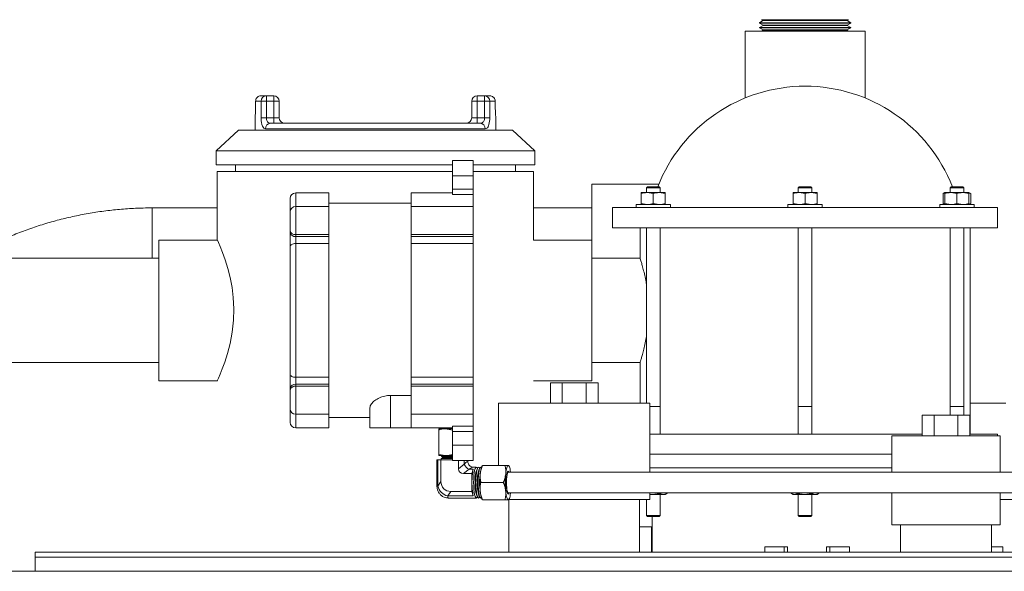
# Model space of a CAD drawing. Units: inches. Extents: x 11 to 341, y 11 to 261.
# Drawn here: x 296 to 314, y 135 to 145 of the extents above; entities that cross this region are included whole.
import ezdxf

# ---------------------------------------------------------------- set-up
doc = ezdxf.new("R2010")
doc.units = ezdxf.units.IN
doc.header["$LTSCALE"] = 32
doc.header["$MEASUREMENT"] = 0

msp = doc.modelspace()

# ---------------------------------------------------------------- linework, layer by layer
at = {"color": 7, "linetype": 'Continuous', "lineweight": 18}
for p, q in [((309.553339, 144.7149476), (309.4887147, 144.6748944)), ((309.4887147, 144.6748944), (309.4887147, 144.6674142)), ((311.1487147, 144.6748944), (309.4887147, 144.6748944)), ((309.4887147, 144.6674142), (309.5559517, 144.631347)), ((309.4887147, 144.6674142), (311.1487147, 144.6674142)), ((309.5287766, 144.7313813), (309.5532355, 144.7182611)), ((309.5287766, 144.7313813), (311.1086529, 144.7313813)), ((309.5532355, 144.7182611), (309.553339, 144.7149476)), ((309.5532355, 144.7182611), (311.084194, 144.7182611)), ((309.553339, 144.7149476), (311.0840905, 144.7149476)), ((311.0814778, 144.631347), (311.1487147, 144.6674142)), ((311.0840905, 144.7149476), (311.084194, 144.7182611)), ((311.1487147, 144.6748944), (311.0840905, 144.7149476)), ((311.084194, 144.7182611), (311.1086529, 144.7313813)), ((311.1487147, 144.6674142), (311.1487147, 144.6748944)), ((309.2287147, 144.5213813), (309.2287147, 143.3080826)), ((309.2287147, 144.5213813), (311.4087147, 144.5213813)), ((309.5560552, 144.6280335), (309.4887147, 144.5862969)), ((309.4887147, 144.5862969), (309.4887147, 144.5819571)), ((311.1487147, 144.5862969), (309.4887147, 144.5862969)), ((309.4887147, 144.5819571), (309.5586679, 144.5444329)), ((309.4887147, 144.5819571), (311.1487147, 144.5819571)), ((309.5587714, 144.5411194), (309.5269247, 144.5213813)), ((309.5559517, 144.631347), (309.5560552, 144.6280335)), ((309.5559517, 144.631347), (311.0814778, 144.631347)), ((309.5560552, 144.6280335), (311.0813743, 144.6280335)), ((309.5586679, 144.5444329), (309.5587714, 144.5411194)), ((309.5586679, 144.5444329), (311.0787616, 144.5444329)), ((309.5587714, 144.5411194), (311.0786581, 144.5411194)), ((311.0786581, 144.5411194), (311.0787616, 144.5444329)), ((311.1105048, 144.5213813), (311.0786581, 144.5411194)), ((311.0787616, 144.5444329), (311.1487147, 144.5819571)), ((311.0813743, 144.6280335), (311.0814778, 144.631347)), ((311.1487147, 144.5862969), (311.0813743, 144.6280335)), ((311.1487147, 144.5819571), (311.1487147, 144.5862969)), ((311.4087147, 143.3083571), (311.4087147, 144.5213813)), ((300.3267653, 143.2463813), (300.3267653, 143.1588813)), ((300.4274633, 143.2463813), (300.3267653, 143.2463813)), ((300.4271525, 143.3463813), (300.5224919, 143.3463813)), ((300.4274633, 142.9463813), (300.4274633, 143.2463813)), ((300.5224919, 143.2463813), (300.4274633, 143.2463813)), ((300.5224919, 143.3463813), (300.6562147, 143.3463813)), ((300.5224919, 143.3463813), (300.5224919, 143.2463813)), ((300.6562147, 143.2463813), (300.5224919, 143.2463813)), ((300.5224919, 143.2463813), (300.5224919, 142.9463813)), ((300.6562147, 143.3463813), (300.6562147, 143.2463813)), ((300.6562147, 142.9463813), (300.6562147, 143.2463813)), ((300.7562147, 143.2463813), (300.6562147, 143.2463813)), ((300.7562147, 143.2463813), (300.7562147, 142.9463813)), ((304.2562147, 142.9463813), (304.2562147, 143.2463813)), ((304.3562147, 143.2463813), (304.2562147, 143.2463813)), ((304.3562147, 143.2463813), (304.3562147, 143.3463813)), ((304.3562147, 143.3463813), (304.4899376, 143.3463813)), ((304.4899376, 143.2463813), (304.3562147, 143.2463813)), ((304.3562147, 143.2463813), (304.3562147, 142.9463813)), ((304.4899376, 143.2463813), (304.4899376, 143.3463813)), ((304.4899376, 143.3463813), (304.585277, 143.3463813)), ((304.4899376, 142.9463813), (304.4899376, 143.2463813)), ((304.5849662, 143.2463813), (304.4899376, 143.2463813)), ((304.5849662, 143.2463813), (304.5849662, 142.9463813)), ((304.6856642, 143.2463813), (304.5849662, 143.2463813)), ((304.6856642, 143.1588813), (304.6856642, 143.2463813)), ((300.3187147, 142.9737655), (300.3187147, 142.7213813)), ((300.5224919, 142.9463813), (300.4274633, 142.9463813)), ((300.5224919, 142.9463813), (300.6562147, 142.9463813)), ((300.6562147, 142.9463813), (300.6562147, 142.8463813)), ((300.7562147, 142.9463813), (300.6562147, 142.9463813)), ((304.3562147, 142.9463813), (304.2562147, 142.9463813)), ((304.3562147, 142.8463813), (304.3562147, 142.9463813)), ((304.3562147, 142.9463813), (304.4899376, 142.9463813)), ((304.5849662, 142.9463813), (304.4899376, 142.9463813)), ((304.6937147, 142.7213813), (304.6937147, 142.9737655)), ((300.0162147, 142.7213813), (299.6078495, 142.3463813)), ((304.9962147, 142.7213813), (300.0162147, 142.7213813)), ((304.5041579, 142.7463813), (300.5082716, 142.7463813)), ((300.5996062, 142.8463813), (304.4128233, 142.8463813)), ((305.40458, 142.3463813), (304.9962147, 142.7213813)), ((299.6078495, 142.3463813), (299.6078495, 142.0913813)), ((305.40458, 142.3463813), (299.6078495, 142.3463813)), ((305.40458, 142.0913813), (305.40458, 142.3463813)), ((304.2812147, 142.1713813), (303.9062147, 142.1713813)), ((303.9062147, 142.1713813), (303.9062147, 141.8913813)), ((304.2812147, 142.1713813), (304.2812147, 141.8913813)), ((303.9062147, 142.0913813), (299.6078495, 142.0913813)), ((299.9612147, 142.0913813), (299.9612147, 141.9713813)), ((305.40458, 142.0913813), (304.2812147, 142.0913813)), ((305.0512147, 141.9713813), (305.0512147, 142.0913813)), ((299.6312147, 141.9713813), (299.6312147, 140.7213813)), ((299.6312147, 141.9713813), (303.9062147, 141.9713813)), ((303.9062147, 141.8913813), (304.2812147, 141.8913813)), ((303.9062147, 141.8913813), (303.9062147, 141.646377)), ((304.2812147, 141.9713813), (305.3812147, 141.9713813)), ((304.2812147, 141.8913813), (304.2812147, 141.646377)), ((305.3812147, 140.7213813), (305.3812147, 141.9713813)), ((303.9062147, 141.5478297), (303.9062147, 141.646377)), ((303.9062147, 141.646377), (304.2812147, 141.646377)), ((304.2812147, 141.646377), (304.2812147, 141.5478297)), ((307.6570134, 141.7363813), (306.4437147, 141.7363813)), ((306.4437147, 140.7213813), (306.4437147, 141.7363813)), ((307.4532588, 141.6913813), (307.4332588, 141.6713813)), ((307.4332588, 141.6713813), (307.4332588, 141.5851313)), ((307.6046153, 141.6713813), (307.4332588, 141.6713813)), ((307.4532588, 141.6913813), (307.5971983, 141.6913813)), ((307.5971983, 141.6913813), (307.6632588, 141.6913813)), ((307.6832588, 141.6713813), (307.6046153, 141.6713813)), ((307.6832588, 141.6713813), (307.6632588, 141.6913813)), ((307.6832588, 141.5851313), (307.6832588, 141.6713813)), ((310.2137147, 141.6913813), (310.1937147, 141.6713813)), ((310.1937147, 141.6713813), (310.1937147, 141.5851313)), ((310.4437147, 141.6713813), (310.1937147, 141.6713813)), ((310.2137147, 141.6913813), (310.4237147, 141.6913813)), ((310.4437147, 141.6713813), (310.4237147, 141.6913813)), ((310.4437147, 141.5851313), (310.4437147, 141.6713813)), ((312.9741707, 141.6913813), (312.9541707, 141.6713813)), ((312.9541707, 141.6713813), (312.9541707, 141.5851313)), ((313.2041707, 141.6713813), (312.9541707, 141.6713813)), ((312.9741707, 141.6913813), (313.1841707, 141.6913813)), ((313.2041707, 141.6713813), (313.1841707, 141.6913813)), ((313.2041707, 141.5851313), (313.2041707, 141.6713813)), ((300.9562147, 141.2323715), (300.9562147, 141.4788813)), ((301.6562147, 141.5788813), (301.0562147, 141.5788813)), ((301.6562147, 141.5788813), (301.6562147, 141.3323715)), ((303.9062147, 141.5788813), (303.1562147, 141.5788813)), ((303.1562147, 141.3323715), (303.1562147, 141.5788813)), ((304.2812147, 141.5478297), (303.9062147, 141.5478297)), ((304.2812147, 141.3323715), (304.2812147, 141.5478297)), ((307.3395088, 141.5851313), (307.4488838, 141.5851313)), ((307.3395088, 141.5655933), (307.3395088, 141.3859192)), ((307.5582588, 141.5655933), (307.4488838, 141.5851313)), ((307.4488838, 141.5851313), (307.6676338, 141.5851313)), ((307.5582588, 141.5655933), (307.5582588, 141.3859192)), ((307.7770088, 141.5655933), (307.6676338, 141.5851313)), ((307.6676338, 141.5851313), (307.7770088, 141.5851313)), ((307.7770088, 141.5655933), (307.7770088, 141.3859192)), ((310.0999647, 141.5851313), (310.2093397, 141.5851313)), ((310.0999647, 141.5655933), (310.0999647, 141.3859192)), ((310.3187147, 141.5655933), (310.2093397, 141.5851313)), ((310.2093397, 141.5851313), (310.4280897, 141.5851313)), ((310.3187147, 141.5655933), (310.3187147, 141.3859192)), ((310.5374647, 141.5655933), (310.4280897, 141.5851313)), ((310.4280897, 141.5851313), (310.5374647, 141.5851313)), ((310.5374647, 141.5655933), (310.5374647, 141.3859192)), ((312.8604207, 141.5786044), (312.82658, 141.5655933)), ((312.82658, 141.5655933), (312.82658, 141.3859192)), ((312.8604207, 141.5851313), (312.8266443, 141.5656305)), ((312.8604207, 141.5851313), (312.9697957, 141.5851313)), ((312.8604207, 141.5655933), (312.8604207, 141.3859192)), ((313.0791707, 141.5655933), (312.9697957, 141.5851313)), ((312.9697957, 141.5851313), (313.1885457, 141.5851313)), ((313.0791707, 141.5655933), (313.0791707, 141.3859192)), ((313.2979207, 141.5655933), (313.1885457, 141.5851313)), ((313.1885457, 141.5851313), (313.2979207, 141.5851313)), ((313.3316971, 141.5656305), (313.2979207, 141.5851313)), ((313.3317614, 141.5655933), (313.2979207, 141.5760557)), ((313.2979207, 141.5655933), (313.2979207, 141.3859192)), ((313.3317614, 141.5655933), (313.3317614, 141.3859192)), ((299.6312147, 141.3063813), (298.4437147, 141.3063813)), ((301.6562147, 141.3323715), (301.0562147, 141.3323715)), ((303.1562147, 141.3913813), (301.6562147, 141.3913813)), ((301.6562147, 140.8202395), (301.6562147, 141.3323715)), ((304.2812147, 141.3323715), (303.1562147, 141.3323715)), ((303.1562147, 141.3323715), (303.1562147, 140.8202395)), ((304.2812147, 141.3323715), (304.2812147, 140.8202395)), ((306.4437147, 141.3063813), (305.3812147, 141.3063813)), ((306.8187147, 141.3163813), (306.8187147, 140.9413813)), ((306.8187147, 141.3163813), (313.8187147, 141.3163813)), ((307.2457588, 141.3663813), (307.2457588, 141.3163813)), ((307.2457588, 141.3663813), (307.8707588, 141.3663813)), ((307.3395088, 141.3859192), (307.4488838, 141.3663813)), ((307.5582588, 141.3859192), (307.6676338, 141.3663813)), ((307.8707588, 141.3163813), (307.8707588, 141.3663813)), ((310.0062147, 141.3663813), (310.0062147, 141.3163813)), ((310.0062147, 141.3663813), (310.6312147, 141.3663813)), ((310.0999647, 141.3859192), (310.2093397, 141.3663813)), ((310.3187147, 141.3859192), (310.4280897, 141.3663813)), ((310.6312147, 141.3163813), (310.6312147, 141.3663813)), ((312.7666707, 141.3663813), (312.7666707, 141.3163813)), ((312.7666707, 141.3663813), (313.3916707, 141.3663813)), ((312.82658, 141.3859192), (312.8604207, 141.3732287)), ((312.8266443, 141.3858821), (312.8604207, 141.3663813)), ((312.8604207, 141.3859192), (312.9697957, 141.3663813)), ((313.0791707, 141.3859192), (313.1885457, 141.3663813)), ((313.2979207, 141.3747175), (313.3317614, 141.3859192)), ((313.2979207, 141.3663813), (313.3316971, 141.3858821)), ((313.3916707, 141.3163813), (313.3916707, 141.3663813)), ((313.8187147, 140.9413813), (313.8187147, 141.3163813)), ((300.9562147, 140.8909502), (300.9562147, 141.2323715)), ((306.8187147, 140.9413813), (313.8187147, 140.9413813)), ((307.3187147, 140.9413813), (307.3187147, 140.3913813)), ((307.4332588, 140.9413813), (307.4332588, 137.7513813)), ((307.6832588, 137.6913813), (307.6832588, 140.9413813)), ((310.1937147, 140.9413813), (310.1937147, 137.6913813)), ((310.4437147, 137.6913813), (310.4437147, 140.9413813)), ((312.9541707, 140.9413813), (312.9541707, 137.6913813)), ((313.2041707, 137.6913813), (313.2041707, 140.9413813)), ((313.3187147, 137.1913813), (313.3187147, 140.9413813)), ((300.9562147, 140.856624), (300.9562147, 140.8909502)), ((300.9562147, 140.856624), (300.9562147, 140.6013415)), ((301.0562147, 140.8202395), (301.6562147, 140.8202395)), ((301.0562147, 140.8202395), (301.0562147, 140.7859134)), ((301.0562147, 140.7859134), (301.6562147, 140.7859134)), ((301.0562147, 140.6582721), (301.0562147, 140.7859134)), ((301.6562147, 140.7859134), (301.6562147, 140.8202395)), ((301.6562147, 140.7859134), (301.6562147, 140.6582721)), ((303.1562147, 140.8202395), (304.2812147, 140.8202395)), ((303.1562147, 140.8202395), (303.1562147, 140.7859134)), ((303.1562147, 140.7859134), (304.2812147, 140.7859134)), ((303.1562147, 140.6582721), (303.1562147, 140.7859134)), ((304.2812147, 140.8202395), (304.2812147, 140.7859134)), ((304.2812147, 140.7859134), (304.2812147, 140.6582721)), ((299.6312147, 140.7213813), (298.5687147, 140.7213813)), ((298.5687147, 138.1613813), (298.5687147, 140.7213813)), ((300.9562147, 138.281421), (300.9562147, 140.6013415)), ((301.6562147, 140.6582721), (301.0562147, 140.6582721)), ((301.0562147, 140.6582721), (301.0562147, 138.2244905)), ((301.6562147, 140.6582721), (301.6562147, 138.2244905)), ((304.2812147, 140.6582721), (303.1562147, 140.6582721)), ((303.1562147, 138.2244905), (303.1562147, 140.6582721)), ((304.2812147, 138.2244905), (304.2812147, 140.6582721)), ((306.4437147, 140.7213813), (305.3812147, 140.7213813)), ((306.4437147, 138.1613813), (306.4437147, 140.7213813)), ((298.5687147, 140.3913813), (295.5687147, 140.3913813)), ((307.3187147, 140.3913813), (306.4437147, 140.3913813)), ((295.5687147, 138.4913813), (298.5687147, 138.4913813)), ((306.4437147, 138.4913813), (307.3187147, 138.4913813)), ((307.3187147, 138.4913813), (307.3187147, 137.7513813)), ((300.9562147, 138.281421), (300.9562147, 138.0261385)), ((301.0562147, 138.2244905), (301.6562147, 138.2244905)), ((301.0562147, 138.0968492), (301.0562147, 138.2244905)), ((301.6562147, 138.2244905), (301.6562147, 138.0968492)), ((303.1562147, 138.2244905), (304.2812147, 138.2244905)), ((303.1562147, 138.0968492), (303.1562147, 138.2244905)), ((304.2812147, 138.2244905), (304.2812147, 138.0968492)), ((298.5687147, 138.1613813), (299.6326716, 138.1613813)), ((301.0562147, 138.0968492), (301.0562147, 138.0625231)), ((301.6562147, 138.0968492), (301.0562147, 138.0968492)), ((301.0562147, 138.0625231), (301.6562147, 138.0625231)), ((301.6562147, 138.0625231), (301.6562147, 138.0968492)), ((301.6562147, 137.550391), (301.6562147, 138.0625231)), ((304.2812147, 138.0968492), (303.1562147, 138.0968492)), ((303.1562147, 138.0968492), (303.1562147, 138.0625231)), ((303.1562147, 138.0625231), (304.2812147, 138.0625231)), ((303.1562147, 138.0625231), (303.1562147, 137.550391)), ((304.2812147, 138.0968492), (304.2812147, 138.0625231)), ((304.2812147, 138.0625231), (304.2812147, 137.550391)), ((305.3797579, 138.1613813), (306.4437147, 138.1613813)), ((305.6872555, 138.1263813), (305.6872555, 137.7513813)), ((305.6872555, 138.1263813), (305.9037619, 138.1263813)), ((305.9037619, 138.1263813), (305.9037619, 137.7513813)), ((305.9037619, 138.1263813), (306.3367746, 138.1263813)), ((306.3367746, 138.1263813), (306.3367746, 137.7513813)), ((306.3367746, 138.1263813), (306.5532809, 138.1263813)), ((306.5532809, 138.1263813), (306.5532809, 137.7513813)), ((300.9562147, 137.9918124), (300.9562147, 138.0261385)), ((300.9562147, 137.650391), (300.9562147, 137.9918124)), ((303.1562147, 137.8946982), (302.7812147, 137.8946982)), ((302.7812147, 137.8946982), (302.7812147, 137.3038813)), ((304.7423155, 137.7513813), (304.7423155, 136.6213813)), ((307.498221, 137.7513813), (304.7423155, 137.7513813)), ((307.498221, 136.4963813), (307.498221, 137.7513813)), ((307.498221, 137.6913813), (307.6046153, 137.6913813)), ((307.6046153, 137.6913813), (307.6832588, 137.6913813)), ((307.6832588, 137.1913813), (307.6832588, 137.6913813)), ((310.1937147, 137.6913813), (310.1937147, 137.1913813)), ((310.1937147, 137.6913813), (310.4437147, 137.6913813)), ((310.4437147, 137.1913813), (310.4437147, 137.6913813)), ((312.9541707, 137.6913813), (312.9541707, 137.5363813)), ((312.9541707, 137.6913813), (313.2041707, 137.6913813)), ((313.2041707, 137.5363813), (313.2041707, 137.6913813)), ((313.96631, 137.7513813), (313.3187147, 137.7513813)), ((300.9562147, 137.4038813), (300.9562147, 137.650391)), ((301.0562147, 137.550391), (301.6562147, 137.550391)), ((301.6562147, 137.550391), (301.6562147, 137.3038813)), ((302.4061663, 137.6687496), (302.4061663, 137.3038813)), ((303.1562147, 137.550391), (304.2812147, 137.550391)), ((303.1562147, 137.550391), (303.1562147, 137.3038813)), ((304.2812147, 137.3349328), (304.2812147, 137.550391)), ((312.448202, 137.5363813), (312.448202, 137.1613813)), ((312.448202, 137.5363813), (312.6647084, 137.5363813)), ((312.6647084, 137.5363813), (312.6647084, 137.1613813)), ((312.6647084, 137.5363813), (313.0977211, 137.5363813)), ((313.0977211, 137.5363813), (313.0977211, 137.1613813)), ((313.0977211, 137.5363813), (313.3142274, 137.5363813)), ((313.3142274, 137.5363813), (313.3142274, 137.1613813)), ((301.6562147, 137.4913813), (302.4061663, 137.4913813)), ((303.9062147, 137.3349328), (304.2812147, 137.3349328)), ((303.9062147, 137.2363855), (303.9062147, 137.3349328)), ((304.2812147, 137.3349328), (304.2812147, 137.2363855)), ((301.0562147, 137.3038813), (301.6562147, 137.3038813)), ((302.4061663, 137.3038813), (302.7812147, 137.3038813)), ((302.7812147, 137.3038813), (303.1562147, 137.3038813)), ((303.1562147, 137.3038813), (303.9062147, 137.3038813)), ((303.6562147, 137.2864813), (303.7812147, 137.2864813)), ((303.6562147, 136.8212104), (303.6562147, 137.2641522)), ((303.708339, 137.2976452), (303.7037147, 137.2864813)), ((303.7109221, 137.3038813), (303.7106384, 137.3031964)), ((303.7134411, 137.3029373), (303.716147, 137.3038813)), ((303.9062147, 137.2641522), (303.7812147, 137.2864813)), ((303.7812147, 137.2864813), (303.9062147, 137.2864813)), ((304.2812147, 137.2363855), (303.9062147, 137.2363855)), ((303.9062147, 137.2363855), (303.9062147, 136.9913813)), ((304.2812147, 137.2363855), (304.2812147, 136.9913813)), ((310.3187147, 137.1913813), (307.498221, 137.1913813)), ((312.448202, 137.1913813), (310.3187147, 137.1913813)), ((311.8969628, 137.1613813), (311.8969628, 136.4963813)), ((313.8654667, 137.1613813), (311.8969628, 137.1613813)), ((313.8187147, 137.1913813), (313.3142274, 137.1913813)), ((313.8187147, 137.1613813), (313.8187147, 137.1913813)), ((313.8654667, 136.4963813), (313.8654667, 137.1613813)), ((303.9062147, 136.9913813), (304.2812147, 136.9913813)), ((303.9062147, 136.9913813), (303.9062147, 136.7113813)), ((304.2812147, 136.9913813), (304.2812147, 136.7113813)), ((303.6562147, 136.8212104), (303.7812147, 136.7988813)), ((303.7812147, 136.7988813), (303.6562147, 136.7988813)), ((303.7308643, 136.7988813), (303.7048458, 136.784901)), ((303.7048458, 136.784901), (303.7363403, 136.7654116)), ((303.7048458, 136.784901), (303.8716213, 136.784901)), ((303.9062147, 136.7988813), (303.7812147, 136.7988813)), ((303.8716213, 136.784901), (303.9062147, 136.784901)), ((307.498221, 136.8263813), (311.8969628, 136.8263813)), ((303.6249647, 136.722798), (303.6249647, 136.2370486)), ((303.6249647, 136.722798), (303.642108, 136.722798)), ((303.642108, 136.2457336), (303.642108, 136.722798)), ((303.642108, 136.722798), (303.6979326, 136.722798)), ((303.6979326, 136.722798), (303.9062147, 136.722798)), ((303.6979326, 136.3269235), (303.6979326, 136.722798)), ((303.7363403, 136.7654116), (303.7037147, 136.7478813)), ((303.7037147, 136.7478813), (303.7037147, 136.722798)), ((303.7037147, 136.7478813), (303.8714269, 136.7478813)), ((303.7363403, 136.7654116), (303.8770317, 136.7654116)), ((303.8714269, 136.7478813), (303.9062147, 136.7478813)), ((303.8770317, 136.7654116), (303.9062147, 136.7654116)), ((303.9062147, 136.7113813), (304.2812147, 136.7113813)), ((304.0178641, 136.561472), (304.0178641, 136.7113813)), ((304.0178641, 136.561472), (304.1220051, 136.6426619)), ((304.1874647, 136.6885681), (304.1874647, 136.7113813)), ((304.449588, 136.6213813), (304.4416743, 136.6067858)), ((304.8624107, 136.6213813), (304.4543909, 136.6213813)), ((304.9371171, 136.6067858), (304.9292035, 136.6213813)), ((304.210875, 136.5524509), (304.1067339, 136.471261)), ((304.1067339, 136.471261), (304.261803, 136.471261)), ((304.210875, 136.5524509), (304.2859612, 136.5524509)), ((304.2859612, 136.5524509), (304.261803, 136.471261)), ((304.261803, 136.471261), (304.261803, 136.3088813)), ((304.3396734, 136.5901313), (304.2859015, 136.5901313)), ((304.366127, 136.5769954), (304.3474758, 136.5425963)), ((304.360197, 136.5660585), (304.354267, 136.5769954)), ((304.4071743, 136.5769954), (304.388523, 136.5425963)), ((304.4012442, 136.5660585), (304.3953142, 136.5769954)), ((320.6956045, 136.4963813), (304.9209021, 136.4963813)), ((307.498221, 136.5763813), (311.8969628, 136.5763813)), ((303.642108, 136.2457336), (303.6979326, 136.3269235)), ((304.261803, 136.3088813), (304.261803, 136.1465015)), ((304.8314157, 136.3088813), (304.4233959, 136.3088813)), ((303.8756723, 136.1465015), (303.8198477, 136.0653116)), ((303.8756723, 136.1465015), (304.261803, 136.1465015)), ((304.261803, 136.1465015), (304.2859612, 136.0653116)), ((304.3474758, 136.0751662), (304.366127, 136.0407672)), ((304.388523, 136.0751662), (304.4071743, 136.0407672)), ((304.9209021, 136.1213813), (320.6956045, 136.1213813)), ((307.498221, 136.0013813), (307.498221, 136.1213813)), ((307.5462094, 136.0920063), (307.498221, 136.0994414)), ((307.5462094, 136.0920063), (307.498221, 136.0920063)), ((307.672313, 136.1115442), (307.5462094, 136.0920063)), ((307.7413895, 136.0920063), (307.5462094, 136.0920063)), ((307.672313, 136.1213813), (307.672313, 136.1115442)), ((307.7413895, 136.0920063), (307.672313, 136.1115442)), ((307.6832588, 135.7113813), (307.6832588, 136.0920063)), ((307.810466, 136.1115442), (307.7413895, 136.0920063)), ((307.7770088, 136.0920063), (307.7413895, 136.0920063)), ((307.7770088, 136.0920063), (307.8043116, 136.1077696)), ((307.8035085, 136.1091606), (307.810466, 136.1115442)), ((307.810466, 136.1213813), (307.810466, 136.1115442)), ((310.0665075, 136.1213813), (310.0665075, 136.1115442)), ((310.0726619, 136.1077696), (310.0999647, 136.0920063)), ((310.1235346, 136.0920063), (310.073465, 136.1091606)), ((310.1235346, 136.0920063), (310.0999647, 136.0920063)), ((310.1805617, 136.1115442), (310.1235346, 136.0920063)), ((310.3066653, 136.0920063), (310.1235346, 136.0920063)), ((310.1805617, 136.1213813), (310.1805617, 136.1115442)), ((310.3066653, 136.0920063), (310.1805617, 136.1115442)), ((310.1937147, 136.0920063), (310.1937147, 135.7113813)), ((310.432769, 136.1115442), (310.3066653, 136.0920063)), ((310.5018455, 136.0920063), (310.3066653, 136.0920063)), ((310.432769, 136.1213813), (310.432769, 136.1115442)), ((310.5018455, 136.0920063), (310.432769, 136.1115442)), ((310.4437147, 135.7113813), (310.4437147, 136.0920063)), ((310.570922, 136.1115442), (310.5018455, 136.0920063)), ((310.5374647, 136.0920063), (310.5018455, 136.0920063)), ((310.5374647, 136.0920063), (310.5647676, 136.1077696)), ((310.5639645, 136.1091606), (310.570922, 136.1115442)), ((310.570922, 136.1213813), (310.570922, 136.1115442)), ((311.8969628, 136.1213813), (311.8969628, 135.5413813)), ((313.8654667, 135.5413813), (313.8654667, 136.1213813)), ((303.8198477, 136.0653116), (304.2859612, 136.0653116)), ((303.8343821, 136.0276313), (304.3396734, 136.0276313)), ((304.354267, 136.0407672), (304.360197, 136.0517041)), ((304.3953142, 136.0407672), (304.4012442, 136.0517041)), ((304.4416743, 136.0109767), (304.449588, 135.9963813)), ((304.8624107, 135.9963813), (304.4543909, 135.9963813)), ((304.9292035, 135.9963813), (304.9371171, 136.0109767)), ((304.9302682, 135.9983451), (304.9302682, 135.0413813)), ((307.498221, 136.0013813), (304.9353629, 136.0013813)), ((307.3102682, 135.0413813), (307.3102682, 136.0013813)), ((307.4332588, 136.0013813), (307.4332588, 135.7113813)), ((314.8632962, 136.0013813), (313.8654667, 136.0013813)), ((307.4332588, 135.7113813), (307.4532588, 135.6913813)), ((307.4332588, 135.7113813), (307.6046153, 135.7113813)), ((307.6046153, 135.7113813), (307.6832588, 135.7113813)), ((307.6632588, 135.6913813), (307.6832588, 135.7113813)), ((310.1937147, 135.7113813), (310.2137147, 135.6913813)), ((310.1937147, 135.7113813), (310.4437147, 135.7113813)), ((310.4237147, 135.6913813), (310.4437147, 135.7113813)), ((307.5971983, 135.6913813), (307.4532588, 135.6913813)), ((307.5372147, 135.6913813), (307.5372147, 135.0413813)), ((307.6632588, 135.6913813), (307.5971983, 135.6913813)), ((310.4237147, 135.6913813), (310.2137147, 135.6913813)), ((313.8654667, 135.5413813), (311.8969628, 135.5413813)), ((312.0512147, 135.5413813), (312.0512147, 135.0413813)), ((313.7112147, 135.0413813), (313.7112147, 135.5413813)), ((307.5372147, 135.5013813), (307.3102682, 135.5013813)), ((307.5247925, 135.0413813), (307.5247925, 135.5013813)), ((296.3187147, 135.0413813), (296.3187147, 134.9513813)), ((296.3187147, 135.0413813), (322.3305273, 135.0413813)), ((309.5837343, 135.1413813), (309.5837343, 135.0413813)), ((309.9372877, 135.1413813), (309.5837343, 135.1413813)), ((309.9372877, 135.0413813), (309.9372877, 135.1413813)), ((310.0007152, 135.1413813), (309.9372877, 135.1413813)), ((310.0007152, 135.0413813), (310.0007152, 135.1413813)), ((310.707822, 135.1413813), (310.7712494, 135.1413813)), ((310.707822, 135.1413813), (310.707822, 135.0413813)), ((310.7712494, 135.1413813), (310.7712494, 135.0413813)), ((311.1248028, 135.1413813), (310.7712494, 135.1413813)), ((311.1248028, 135.0413813), (311.1248028, 135.1413813)), ((313.9161189, 135.1413813), (313.7112147, 135.1413813)), ((313.9161189, 135.0413813), (313.9161189, 135.1413813)), ((296.3187147, 134.9513813), (296.3187147, 134.693608)), ((296.3187147, 134.9513813), (322.3676659, 134.9513813)), ((318.6353155, 134.693608), (294.5067147, 134.693608))]:
    msp.add_line(p, q, dxfattribs=at)
at = {"color": 8, "linetype": 'Continuous', "lineweight": 18}
for p, q in [((301.0562147, 141.5788813), (301.0562147, 141.3323715)), ((298.4437147, 140.6463813), (298.4437147, 141.3063813)), ((301.0562147, 141.3323715), (301.0562147, 140.8202395)), ((298.4437147, 140.3913813), (298.4437147, 140.6463813)), ((301.0562147, 138.0625231), (301.0562147, 137.550391)), ((301.0562147, 137.550391), (301.0562147, 137.3038813)), ((304.1220051, 136.6426619), (304.1220051, 136.7113813))]:
    msp.add_line(p, q, dxfattribs=at)
at = {"color": 7, "linetype": 'Continuous', "lineweight": 18, "flags": 128}
for points in [[(299.6326716, 138.1646617), (299.6357426, 138.171584), (299.6528146, 138.210663), (299.6819488, 138.2798079), (299.7203488, 138.3765694), (299.7655962, 138.5012937), (299.8151844, 138.6575323), (299.862814, 138.841096), (299.9011272, 139.0423122), (299.9258223, 139.2647462), (299.9317426, 139.4674901), (299.9212045, 139.6760145), (299.8980855, 139.8598466), (299.8637805, 140.0373963), (299.8206848, 140.2061337), (299.7731559, 140.3591969), (299.7241598, 140.4961821), (299.6805361, 140.6063855), (299.6498366, 140.6789883), (299.6331257, 140.7170833), (299.6312147, 140.7213813), (299.6312147, 140.7213813)], [(301.0562147, 140.6582721), (301.0367057, 140.6571782), (301.0179464, 140.6539385), (301.0006577, 140.6486776), (300.9855041, 140.6415975), (300.9730678, 140.6329705), (300.9638268, 140.6231279), (300.9581362, 140.6124481), (300.9562147, 140.6013415)], [(301.0562147, 138.2244905), (301.0367057, 138.2255844), (301.0179464, 138.228824), (301.0006577, 138.234085), (300.9855041, 138.241165), (300.9730678, 138.2497921), (300.9638268, 138.2596346), (300.9581362, 138.2703144), (300.9562147, 138.281421)], [(304.8744096, 136.4651313), (304.878311, 136.4991192), (304.8829411, 136.5298522), (304.8882208, 136.5568042), (304.8940596, 136.5795142), (304.9003578, 136.5975936), (304.9070074, 136.6107331), (304.9138948, 136.6187078), (304.9209021, 136.6213813)], [(304.9209021, 136.6213813), (304.9279093, 136.6187078), (304.9347967, 136.6107331), (304.9414464, 136.5975936), (304.9477445, 136.5795142), (304.9535833, 136.5568042), (304.958863, 136.5298522), (304.9634931, 136.4991192), (304.96385, 136.4963813)], [(304.354267, 136.5769954), (304.3504248, 136.5830798), (304.3396734, 136.5901313), (304.328922, 136.5830798), (304.3187097, 136.5622788), (304.3095486, 136.5287714), (304.3018981, 136.4842378), (304.2961418, 136.4309111), (304.2925684, 136.3714653), (304.291357, 136.3088813)], [(304.3953142, 136.5769954), (304.391472, 136.5830798), (304.3807206, 136.5901313), (304.3699692, 136.5830798), (304.3597569, 136.5622788), (304.3505959, 136.5287714), (304.3429454, 136.4842378), (304.3371891, 136.4309111), (304.3336156, 136.3714653), (304.3324042, 136.3088813)], [(304.4322488, 136.5834344), (304.4217678, 136.5901313), (304.4110164, 136.5830798), (304.4008042, 136.5622788), (304.3916431, 136.5287714), (304.3839926, 136.4842378), (304.3782363, 136.4309111), (304.3746629, 136.3714653), (304.3734515, 136.3088813)], [(304.9367306, 136.1213813), (304.9301911, 136.1070844), (304.9209021, 136.0999658), (304.9116131, 136.1070844), (304.9029571, 136.1279552), (304.8955241, 136.1611557), (304.8898205, 136.2044236), (304.8862351, 136.25481), (304.8850121, 136.3088813), (304.8862351, 136.3629526), (304.8898205, 136.413339), (304.8955241, 136.4566068), (304.9029571, 136.4898074), (304.9116131, 136.5106781), (304.9209021, 136.5177968), (304.9301911, 136.5106781), (304.9367306, 136.4963813)], [(304.9209021, 136.1213813), (304.9132159, 136.1267975), (304.9050616, 136.1456207), (304.8980821, 136.1765521), (304.892795, 136.2172978), (304.8895925, 136.2648358), (304.8887121, 136.3156405), (304.8902191, 136.3659439), (304.8940016, 136.4120152), (304.8997793, 136.4504375), (304.9071236, 136.4783612), (304.9154897, 136.4937154), (304.9209021, 136.4963813)], [(304.291357, 136.3088813), (304.2925684, 136.2462973), (304.2961418, 136.1868515), (304.3018981, 136.1335248), (304.3095486, 136.0889912), (304.3187097, 136.0554838), (304.328922, 136.0346828), (304.3396734, 136.0276313), (304.3504248, 136.0346828), (304.354267, 136.0407672)], [(304.3324042, 136.3088813), (304.3336156, 136.2462973), (304.3371891, 136.1868515), (304.3429454, 136.1335248), (304.3505959, 136.0889912), (304.3597569, 136.0554838), (304.3699692, 136.0346828), (304.3807206, 136.0276313), (304.391472, 136.0346828), (304.3953142, 136.0407672)], [(304.3734515, 136.3088813), (304.3746629, 136.2462973), (304.3782363, 136.1868515), (304.3839926, 136.1335248), (304.3916431, 136.0889912), (304.4008042, 136.0554838), (304.4110164, 136.0346828), (304.4217678, 136.0276313), (304.4322488, 136.0343282)], [(304.8853997, 136.3395014), (304.8857873, 136.3088813), (304.8853997, 136.2782612)], [(304.9209021, 135.9963813), (304.9138948, 135.9990548), (304.9070074, 136.0070295), (304.9003578, 136.0201689), (304.8940596, 136.0382483), (304.8882208, 136.0609584), (304.8829411, 136.0879104), (304.878311, 136.1186433), (304.8744096, 136.1526313)], [(304.96385, 136.1213813), (304.9634931, 136.1186433), (304.958863, 136.0879104), (304.9535833, 136.0609584), (304.9477445, 136.0382483), (304.9414464, 136.0201689), (304.9347967, 136.0070295), (304.9279093, 135.9990548), (304.9209021, 135.9963813)]]:
    msp.add_lwpolyline(points, dxfattribs=at)
at = {"color": 7, "linetype": 'Continuous', "lineweight": 18}
for centre, radius, start, end in [((310.3187147, 140.6463813), 2.875, 21.31396225, 158.68603775), ((300.5250426, 143.2488052), 0.0976094, 91.49740579, 181.42294862), ((300.6562147, 143.2463813), 0.1, 0, 90), ((304.3562147, 143.2463813), 0.1, 90, 180), ((304.4873869, 143.2488052), 0.0976094, 358.57705138, 88.50259421), ((300.8562147, 142.9463813), 0.1, 180, 270), ((304.1562147, 142.9463813), 0.1, 270, 0), ((300.6041444, 142.7505263), 0.0959624, 92.71065051, 182.475607), ((304.408285, 142.7505263), 0.0959624, 357.524393, 87.28934949), ((301.0562147, 141.4788813), 0.1, 90, 180), ((301.0562147, 141.2323715), 0.1, 90, 180), ((301.0437147, 140.9086279), 0.0892679, 191.42175366, 278.04946698), ((301.0437147, 140.8743017), 0.0892679, 191.42175366, 278.04946698), ((301.0437147, 138.0084609), 0.0892679, 81.95053302, 168.57824634), ((301.0437147, 137.9741347), 0.0892679, 81.95053302, 168.57824634), ((301.0562147, 137.650391), 0.1, 180, 270), ((301.0562147, 137.4038813), 0.1, 180, 270), ((304.2546942, 136.6844986), 0.1391284, 197.49997397, 251.64186492), ((304.8453285, 136.4464454), 0.4343337, 158.33592193, 177.5342648), ((305.2421153, 136.334633), 0.9806505, 167.1666648, 181.50474788), ((304.9205424, 136.3518111), 0.6039903, 161.58637385, 184.07584535), ((304.9615896, 136.3518111), 0.6039903, 161.58637385, 184.07584535), ((305.3962385, 136.3240417), 0.9961798, 170.20955264, 180.87199392), ((306.0849601, 136.3088813), 1.6808413, 174.66611781, 185.33388219), ((306.5479727, 136.3088813), 1.6808413, 174.66611781, 185.33388219), ((305.2421153, 136.2831296), 0.9806505, 178.49525212, 192.8333352), ((304.9205424, 136.2659515), 0.6039903, 175.92415465, 198.41362615), ((304.9615896, 136.2659515), 0.6039903, 175.92415465, 198.41362615), ((305.3962385, 136.2937208), 0.9961798, 179.12800607, 189.79044748), ((303.871626, 136.2940798), 0.2345547, 191.89502963, 257.24680926), ((304.8453285, 136.1713172), 0.4343337, 182.4657352, 201.66407807)]:
    msp.add_arc(centre, radius, start, end, dxfattribs=at)
at = {"color": 8, "linetype": 'Continuous', "lineweight": 18}
for major_axis, ratio, start_param, end_param in [((0.2794595, 0.3847289), 0.0823564344, 6.1728013383, 6.8665349784), ((0.3823734, 0.2802984), 0.0604555053, 0.0822850905, 0.6058838661), ((0.2812339, 0.0719625), 0.0418063672, 2.779944799, 3.1303308404), ((0.0738099, 0.2809989), 0.1609911367, 2.6602561704, 3.183854946)]:
    msp.add_ellipse((303.9062147, 136.3088813), major_axis=major_axis, ratio=ratio, start_param=start_param, end_param=end_param, dxfattribs=at)
at = {"color": 7, "linetype": 'Continuous', "lineweight": 18}
for centre, major_axis in [((304.1363572, 136.5915424), (0.0915359, 0.0971844)), ((303.9349189, 136.3870641), (0.1830717, 0.1943688))]:
    msp.add_ellipse(centre, major_axis=major_axis, ratio=0.7742494914, start_param=2.4535639034, end_param=3.7716799751, dxfattribs=at)
for points, knots in [([(300.3267653, 143.2463813), (300.327869, 143.2575925), (300.3300763, 143.2800144), (300.3472822, 143.3099094), (300.3726228, 143.3325256), (300.4008677, 143.3446323), (300.4196268, 143.3458805), (300.4271525, 143.3463813)], [0, 0, 0, 0, 0.2136782708, 0.427344668, 0.641355433, 0.8561211919, 1, 1, 1, 1]), ([(304.585277, 143.3463813), (304.5965966, 143.34527), (304.6192364, 143.3430473), (304.649396, 143.3257031), (304.672093, 143.300195), (304.6839928, 143.2720988), (304.6851931, 143.25363), (304.6856642, 143.2463813)], [0, 0, 0, 0, 0.2157496184, 0.4315144302, 0.646852959, 0.8613937151, 1, 1, 1, 1]), ([(300.3267653, 143.1588813), (300.3265835, 143.137852), (300.3262199, 143.0957954), (300.3236663, 143.0395883), (300.3208988, 142.9975491), (300.3189097, 142.9736299), (300.3189151, 142.973727), (300.3189172, 142.9737655)], [0, 0, 0, 0, 0.2143008519, 0.4285826017, 0.6433597811, 0.8584621985, 1, 1, 1, 1]), ([(304.6935123, 142.9737655), (304.6935679, 142.9731096), (304.6937865, 142.9705312), (304.6923101, 142.9877905), (304.6896969, 143.023765), (304.6869738, 143.0763889), (304.6857639, 143.124268), (304.6856838, 143.1520811), (304.6856642, 143.1588813)], [0, 0, 0, 0, 0.0729631579, 0.2867812111, 0.5008840909, 0.7156729019, 0.9304828912, 1, 1, 1, 1]), ([(300.4274633, 142.9463813), (300.4276394, 142.9357616), (300.42819, 142.9025512), (300.4349748, 142.8471935), (300.4514626, 142.7915462), (300.4763892, 142.7534547), (300.4976185, 142.7487448), (300.5082716, 142.7463813)], [0, 0, 0, 0, 0.0956889024, 0.2992444758, 0.5202289392, 0.7592455066, 1, 1, 1, 1]), ([(300.5224919, 142.9463813), (300.5226602, 142.9410665), (300.5231902, 142.9243239), (300.5298481, 142.8962383), (300.5458738, 142.8683455), (300.5698755, 142.8497007), (300.5895233, 142.847507), (300.5996062, 142.8463813)], [0, 0, 0, 0, 0.0893469705, 0.2814585852, 0.4971512406, 0.7419472128, 1, 1, 1, 1]), ([(304.4128233, 142.8463813), (304.4209972, 142.847126), (304.4378677, 142.8486629), (304.4599204, 142.8621631), (304.4769419, 142.8844492), (304.4878719, 142.9134917), (304.4892561, 142.9355312), (304.4899376, 142.9463813)], [0, 0, 0, 0, 0.2088300568, 0.4310145103, 0.631427883, 0.8185499275, 1, 1, 1, 1]), ([(304.5041579, 142.7463813), (304.5127784, 142.7479249), (304.5309148, 142.7511726), (304.5539698, 142.7787957), (304.5716229, 142.8235108), (304.5828528, 142.8813057), (304.584264, 142.9247576), (304.5849662, 142.9463813)], [0, 0, 0, 0, 0.194118584, 0.4083973344, 0.6103686203, 0.8061008751, 1, 1, 1, 1]), ([(307.4488838, 141.5851313), (307.4462907, 141.5851118), (307.409356, 141.5848337), (307.3731619, 141.5748635), (307.3395088, 141.5655933)], [0, 0, 0, 0, 0.0702067325, 1, 1, 1, 1]), ([(307.3395088, 141.5655933), (307.3395088, 141.5682027), (307.3395088, 141.5797029), (307.3395088, 141.5827644), (307.3395088, 141.5851313)], [0, 0, 0, 0, 0.2269026028, 1, 1, 1, 1]), ([(307.6676338, 141.5851313), (307.6650407, 141.5851118), (307.628106, 141.5848337), (307.5919119, 141.5748635), (307.5582588, 141.5655933)], [0, 0, 0, 0, 0.0702067325, 1, 1, 1, 1]), ([(307.7770088, 141.5851313), (307.7770088, 141.5827644), (307.7770088, 141.5797029), (307.7770088, 141.5682027), (307.7770088, 141.5655933)], [0, 0, 0, 0, 0.7730973972, 1, 1, 1, 1]), ([(310.2093397, 141.5851313), (310.2067467, 141.5851118), (310.169812, 141.5848337), (310.1336178, 141.5748635), (310.0999647, 141.5655933)], [0, 0, 0, 0, 0.0702067325, 1, 1, 1, 1]), ([(310.0999647, 141.5655933), (310.0999647, 141.5682027), (310.0999647, 141.5797029), (310.0999647, 141.5827644), (310.0999647, 141.5851313)], [0, 0, 0, 0, 0.2269026028, 1, 1, 1, 1]), ([(310.4280897, 141.5851313), (310.4254967, 141.5851118), (310.388562, 141.5848337), (310.3523678, 141.5748635), (310.3187147, 141.5655933)], [0, 0, 0, 0, 0.0702067325, 1, 1, 1, 1]), ([(310.5374647, 141.5851313), (310.5374647, 141.5827644), (310.5374647, 141.5797029), (310.5374647, 141.5682027), (310.5374647, 141.5655933)], [0, 0, 0, 0, 0.7730973972, 1, 1, 1, 1]), ([(312.9697957, 141.5851313), (312.9672027, 141.5851118), (312.930268, 141.5848337), (312.8940738, 141.5748635), (312.8604207, 141.5655933)], [0, 0, 0, 0, 0.0702067325, 1, 1, 1, 1]), ([(312.8604207, 141.5655933), (312.8604207, 141.5682027), (312.8604207, 141.5797029), (312.8604207, 141.5827644), (312.8604207, 141.5851313)], [0, 0, 0, 0, 0.2269026028, 1, 1, 1, 1]), ([(313.1885457, 141.5851313), (313.1859527, 141.5851118), (313.149018, 141.5848337), (313.1128238, 141.5748635), (313.0791707, 141.5655933)], [0, 0, 0, 0, 0.0702067325, 1, 1, 1, 1]), ([(313.2979207, 141.5851313), (313.2979207, 141.5827644), (313.2979207, 141.5797029), (313.2979207, 141.5682027), (313.2979207, 141.5655933)], [0, 0, 0, 0, 0.7730973972, 1, 1, 1, 1]), ([(298.4437147, 141.3063813), (298.3905597, 141.306), (298.2414593, 141.3049304), (297.9965833, 141.2933775), (297.7097859, 141.2680882), (297.4243513, 141.2303052), (297.1408214, 141.1803193), (296.8597248, 141.1181657), (296.5815882, 141.0439742), (296.306927, 140.9578865), (296.0362705, 140.8600378), (295.7700651, 140.7507109), (295.509029, 140.6297369), (295.2661851, 140.5055653), (295.1134901, 140.4165741), (295.0436212, 140.3758542)], [0, 0, 0, 0, 0.0446865463, 0.1253463498, 0.2060105253, 0.2866745456, 0.3673382364, 0.4480014262, 0.5286639467, 0.6093256343, 0.689986331, 0.7706458856, 0.8513041549, 0.9319610045, 1, 1, 1, 1]), ([(307.3395088, 141.3663813), (307.3395088, 141.3689921), (307.3395088, 141.3722013), (307.3395088, 141.3837631), (307.3395088, 141.3859192)], [0, 0, 0, 0, 0.8135119702, 1, 1, 1, 1]), ([(307.4488838, 141.3663813), (307.4514768, 141.3664008), (307.4884115, 141.3666789), (307.5246057, 141.376649), (307.5582588, 141.3859192)], [0, 0, 0, 0, 0.0702067325, 1, 1, 1, 1]), ([(307.6676338, 141.3663813), (307.6702268, 141.3664008), (307.7071615, 141.3666789), (307.7433557, 141.376649), (307.7770088, 141.3859192)], [0, 0, 0, 0, 0.0702067325, 1, 1, 1, 1]), ([(307.7770088, 141.3859192), (307.7770088, 141.3837631), (307.7770088, 141.3722013), (307.7770088, 141.3689921), (307.7770088, 141.3663813)], [0, 0, 0, 0, 0.1864880298, 1, 1, 1, 1]), ([(310.0999647, 141.3663813), (310.0999647, 141.3689921), (310.0999647, 141.3722013), (310.0999647, 141.3837631), (310.0999647, 141.3859192)], [0, 0, 0, 0, 0.8135119702, 1, 1, 1, 1]), ([(310.2093397, 141.3663813), (310.2119328, 141.3664008), (310.2488675, 141.3666789), (310.2850616, 141.376649), (310.3187147, 141.3859192)], [0, 0, 0, 0, 0.0702067325, 1, 1, 1, 1]), ([(310.4280897, 141.3663813), (310.4306828, 141.3664008), (310.4676175, 141.3666789), (310.5038116, 141.376649), (310.5374647, 141.3859192)], [0, 0, 0, 0, 0.0702067325, 1, 1, 1, 1]), ([(310.5374647, 141.3859192), (310.5374647, 141.3837631), (310.5374647, 141.3722013), (310.5374647, 141.3689921), (310.5374647, 141.3663813)], [0, 0, 0, 0, 0.1864880298, 1, 1, 1, 1]), ([(312.8604207, 141.3663813), (312.8604207, 141.3689921), (312.8604207, 141.3722013), (312.8604207, 141.3837631), (312.8604207, 141.3859192)], [0, 0, 0, 0, 0.8135119702, 1, 1, 1, 1]), ([(312.9697957, 141.3663813), (312.9723888, 141.3664008), (313.0093234, 141.3666789), (313.0455176, 141.376649), (313.0791707, 141.3859192)], [0, 0, 0, 0, 0.0702067325, 1, 1, 1, 1]), ([(313.1885457, 141.3663813), (313.1911388, 141.3664008), (313.2280734, 141.3666789), (313.2642676, 141.376649), (313.2979207, 141.3859192)], [0, 0, 0, 0, 0.0702067325, 1, 1, 1, 1]), ([(313.2979207, 141.3859192), (313.2979207, 141.3837631), (313.2979207, 141.3722013), (313.2979207, 141.3689921), (313.2979207, 141.3663813)], [0, 0, 0, 0, 0.1864880298, 1, 1, 1, 1]), ([(307.4332588, 139.91536), (307.4311611, 139.9292107), (307.4220868, 139.989126), (307.4022048, 140.0824403), (307.3764786, 140.1916465), (307.3523759, 140.2800037), (307.3331803, 140.3451536), (307.3208427, 140.3846913), (307.3195309, 140.3888114), (307.3189164, 140.3907414)], [0, 0, 0, 0, 0.0471025543, 0.2037555381, 0.363381972, 0.5275498726, 0.6882352023, 0.8539573025, 1, 1, 1, 1]), ([(307.3187147, 138.4913813), (307.3194799, 138.4937853), (307.3210331, 138.4986652), (307.3332198, 138.5377863), (307.3513973, 138.5994118), (307.3744103, 138.6832746), (307.3998794, 138.7897919), (307.4207108, 138.8859956), (307.4306137, 138.9508765), (307.4332588, 138.9682062)], [0, 0, 0, 0, 0.1532047067, 0.3109834138, 0.464153305, 0.6215362967, 0.779096716, 0.9409966255, 1, 1, 1, 1]), ([(302.7812147, 137.8946982), (302.7447388, 137.8922514), (302.6719313, 137.8873675), (302.5735184, 137.8518958), (302.4879473, 137.8010795), (302.4356549, 137.7478451), (302.4100603, 137.7021432), (302.4075581, 137.6797917), (302.406322, 137.6687496)], [0, 0, 0, 0, 0.1715911381, 0.3425032792, 0.529495062, 0.7530345332, 0.8779946313, 1, 1, 1, 1]), ([(303.7812147, 137.2864813), (303.7782509, 137.286459), (303.7360399, 137.2861412), (303.6946751, 137.2747467), (303.6562147, 137.2641522)], [0, 0, 0, 0, 0.0702136491, 1, 1, 1, 1]), ([(303.6562147, 137.2641522), (303.6562147, 137.2667662), (303.6562147, 137.2799597), (303.6562147, 137.283579), (303.6562147, 137.2864813)], [0, 0, 0, 0, 0.1981301377, 1, 1, 1, 1]), ([(303.6562147, 136.7988813), (303.6562147, 136.8018999), (303.6562147, 136.8055881), (303.6562147, 136.81881), (303.6562147, 136.8212104)], [0, 0, 0, 0, 0.8184546962, 1, 1, 1, 1]), ([(303.7812147, 136.7988813), (303.7841785, 136.7989036), (303.8263896, 136.7992214), (303.8677543, 136.8106159), (303.9062147, 136.8212104)], [0, 0, 0, 0, 0.0702136491, 1, 1, 1, 1]), ([(304.2816224, 136.5909586), (304.278612, 136.5909006), (304.2667475, 136.5906722), (304.2422455, 136.5988724), (304.2148259, 136.6180388), (304.1960992, 136.6450807), (304.1880903, 136.6701051), (304.1881046, 136.6823962), (304.1881093, 136.6864245)], [0, 0, 0, 0, 0.0693472635, 0.2733066274, 0.4909011869, 0.7205922435, 0.9084265972, 1, 1, 1, 1]), ([(304.4543909, 136.6213813), (304.4441888, 136.5960056), (304.4235976, 136.544789), (304.4154884, 136.4918442), (304.4113969, 136.4651313)], [0, 0, 0, 0, 0.4954579635, 1, 1, 1, 1]), ([(304.8744096, 136.4651313), (304.8747441, 136.4688347), (304.8772773, 136.4968817), (304.8765171, 136.5497633), (304.8671414, 136.5973632), (304.8624107, 136.6213813)], [0, 0, 0, 0, 0.0700854656, 0.5307820781, 1, 1, 1, 1]), ([(304.8624107, 136.6213813), (304.8691635, 136.6213813), (304.8953831, 136.6213813), (304.9100285, 136.6213813), (304.9209021, 136.6213813)], [0, 0, 0, 0, 0.2575476157, 1, 1, 1, 1]), ([(304.4113969, 136.4651313), (304.4110625, 136.4614279), (304.4085292, 136.4333808), (304.4092895, 136.3804993), (304.4186651, 136.3328993), (304.4233959, 136.3088813)], [0, 0, 0, 0, 0.0700854656, 0.5307820781, 1, 1, 1, 1]), ([(304.8314157, 136.3088813), (304.8416178, 136.334257), (304.8622089, 136.3854736), (304.8703182, 136.4384184), (304.8744096, 136.4651313)], [0, 0, 0, 0, 0.4954579635, 1, 1, 1, 1]), ([(304.4233959, 136.3088813), (304.4182275, 136.2835056), (304.4077961, 136.232289), (304.4101894, 136.1793442), (304.4113969, 136.1526313)], [0, 0, 0, 0, 0.4954579635, 1, 1, 1, 1]), ([(304.8744096, 136.1526313), (304.8740095, 136.1563347), (304.870979, 136.1843817), (304.8597288, 136.2372633), (304.8409109, 136.2848632), (304.8314157, 136.3088813)], [0, 0, 0, 0, 0.0700854656, 0.5307820781, 1, 1, 1, 1]), ([(303.6252437, 136.2382239), (303.6257584, 136.2252567), (303.626883, 136.1969248), (303.6402156, 136.1542329), (303.6635198, 136.1126204), (303.6966554, 136.07671), (303.736247, 136.0499091), (303.7782515, 136.0340718), (303.811542, 136.0274417), (303.8302735, 136.02822), (303.8354958, 136.028437)], [0, 0, 0, 0, 0.1174622527, 0.2566417576, 0.4008637059, 0.5470550499, 0.6958131236, 0.8299246808, 0.9525833835, 1, 1, 1, 1]), ([(304.4113969, 136.1526313), (304.4117971, 136.1489279), (304.4148275, 136.1208808), (304.4260778, 136.0679993), (304.4448957, 136.0203993), (304.4543909, 135.9963813)], [0, 0, 0, 0, 0.0700854656, 0.5307820781, 1, 1, 1, 1]), ([(304.8624107, 135.9963813), (304.867579, 136.021757), (304.8780104, 136.0729736), (304.8756171, 136.1259184), (304.8744096, 136.1526313)], [0, 0, 0, 0, 0.4954579635, 1, 1, 1, 1]), ([(304.9209021, 135.9963813), (304.9100285, 135.9963813), (304.8953831, 135.9963813), (304.8691635, 135.9963813), (304.8624107, 135.9963813)], [0, 0, 0, 0, 0.7424523843, 1, 1, 1, 1])]:
    msp.add_open_spline(points, degree=3, knots=knots, dxfattribs=at)

doc.saveas('drawing.dxf')
